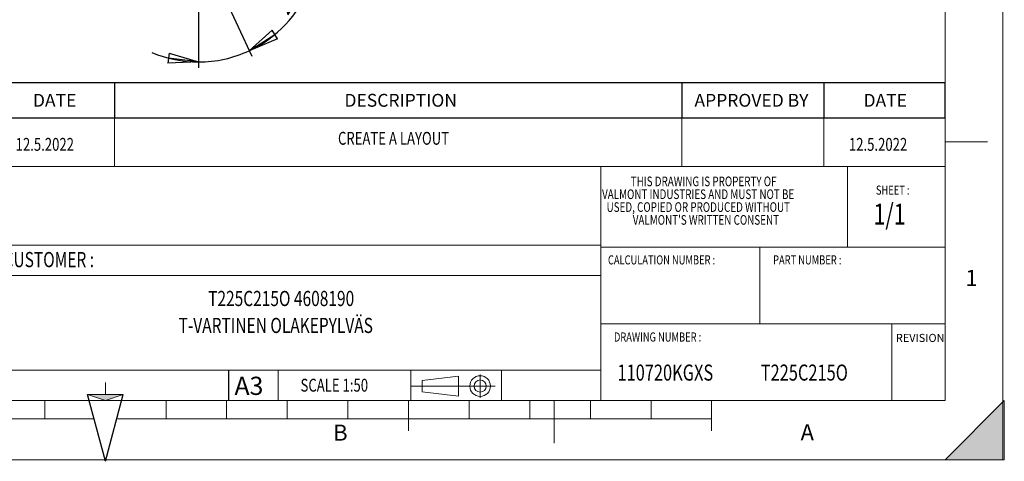
# Model space of a CAD drawing. Units: millimetres. Extents: x 11 to 14849, y -10 to 20976.
# Drawn here: x 6729 to 14849, y -10 to 3628 of the extents above; entities that cross this region are included whole.
import ezdxf
from ezdxf.enums import TextEntityAlignment as Align

# ---------------------------------------------------------------- set-up
doc = ezdxf.new("R2010")
doc.units = ezdxf.units.MM
doc.header["$LTSCALE"] = 50
doc.linetypes.add('CENTERX2', pattern=[20.32, 12.7, -2.54, 2.54, -2.54])
doc.layers.add('FORMAT', color=7, linetype='Continuous')
doc.styles.add('SLDTEXTSTYLE0', font='TXT', dxfattribs={"width": 0.75})
doc.dimstyles.new('SLDDIMSTYLE9', dxfattribs={"dimtxt": 150, "dimasz": 250, "dimexe": 0, "dimexo": 0.0625, "dimgap": 37.5, "dimtad": 1, "dimdec": 4, "dimlfac": 5, "dimzin": 12, "dimdsep": 46, "dimtxsty": 'SLDTEXTSTYLE0', "dimblk1": 'CLOSED', "dimblk2": 'CLOSED', "dimsah": 1, "dimcen": 0.09, "dimazin": 3, "dimtfac": 1, "dimtofl": 0, "dimtmove": 0, "dimatfit": 3, "dimldrblk": 'CLOSED', "dimfxl": 0, "dimfrac": 2, "dimtolj": 1, "dimtzin": 12, "dimarcsym": 0})

# ---------------------------------------------------------------- blocks, each defined once
blk = doc.blocks.new('Block1')
at = {"color": 7, "linetype": 'Continuous', "lineweight": 18}
for p, q in [((-9545.9, 2506.6), (-195.9, 2506.6)), ((-7045.9, 2106.6), (-7045.9, 2506.6)), ((-2366.8, 2106.6), (-2366.8, 2506.6)), ((-1195.9, 2106.6), (-1195.9, 2506.6)), ((-195.9, 2506.6), (-195.9, 176.6)), ((-9545.9, 2106.6), (-195.9, 2106.6)), ((-3034.4, 1456.6), (-3034.4, 2106.6)), ((-1000.7, 1440.6), (-1000.7, 2106.6)), ((-9545.9, 1456.6), (-3034.4, 1456.6)), ((-3034.4, 1456.6), (-3034.4, 176.6)), ((-3034.4, 1440.6), (-195.9, 1440.6)), ((-1723.9, 1440.6), (-1723.9, 808.6)), ((-8045.9, 1206.6), (-3034.4, 1206.6)), ((-3034.4, 808.6), (-195.9, 808.6)), ((-635.3, 808.6), (-635.3, 176.6)), ((-9545.9, 426.6), (-3034.4, 426.6)), ((-5694.8, 176.6), (-5694.8, 426.6)), ((-4602.4, 176.6), (-4602.4, 426.6)), ((-3855.2, 426.6), (-3855.2, 176.6)), ((-9545.9, 176.6), (-195.9, 176.6))]:
    blk.add_line(p, q, dxfattribs=at)
at = {"layer": 'FORMAT'}
blk.add_line((-6103.5, 176.6), (-6103.5, 426.6), dxfattribs=at)
at = {"layer": 'FORMAT', "lineweight": 18}
for p, q in [((-4509.2, 343.6), (-4209.2, 378.6)), ((-4030.1, 393), (-4030.1, 199.7)), ((-4602.4, 296.4), (-3905.3, 296.4))]:
    blk.add_line(p, q, dxfattribs=at)
at = {"layer": 'FORMAT', "color": 7, "linetype": 'Continuous', "lineweight": 18}
for p, q in [((-4509.2, 249.1), (-4509.2, 343.6)), ((-4209.2, 378.6), (-4209.2, 214.1)), ((-4509.2, 249.1), (-4209.2, 214.1))]:
    blk.add_line(p, q, dxfattribs=at)
at = {"layer": 'FORMAT', "lineweight": 18}
for radius in [85, 50]:
    blk.add_circle((-4030.1, 296.4), radius, dxfattribs=at)
at = {"layer": 'FORMAT', "insert": (-601.9, 726.3), "char_height": 66.15, "attachment_point": 1, "style": 'SLDTEXTSTYLE0'}
blk.add_mtext('REVISION', dxfattribs=at)
at = {"layer": 'FORMAT', "color": 7, "style": 'SLDTEXTSTYLE0', "width": 0.75}
for tag, height, p in [('REV', 175, (-9347.5, 2130.4)), ('CREATE_A_LAYOUT', 105.8, (-5202.6, 2251.8)), ('AUTOATTR19', 105.8, (-8899.5, 2201.8)), ('AUTOATTR17', 105.8, (-7860.9, 2201.8)), ('AUTOATTR15', 105.8, (-2121.8, 2201.8)), ('AUTOATTR170', 105.8, (-988.9, 2201.8)), ('COPY_0', 79.4, (-2788.4, 1918.4)), ('SHEET', 75, (-766.2, 1850)), ('COPY_1', 79.4, (-3024.8, 1812.6)), ('COPY_2', 79.4, (-2987.4, 1706.8)), ('AUTOATTR1200', 172, (-786, 1573.7)), ('COPY_3', 79.4, (-2771.4, 1600.9)), ('AUTOATTR110', 125, (-7960.3, 1236.9)), ('CALCUL0', 75, (-2976.2, 1275.1)), ('PARTNUMBER', 75, (-1614.2, 1275.1)), ('AUTOATTR141', 125, (-6273.5, 916.5)), ('AUTOATTR500_0', 132.3, (-11634.8, 692.3)), ('FINITION', 75, (-9474, 716.9)), ('AUTOATTR142', 125, (-6516.9, 694.4)), ('DRAW', 75, (-2926.6, 639.6)), ('AUTOATTR220', 105.8, (-9474, 476.5)), ('AUTOATTR500_1', 132.3, (-11634.8, 339.5)), ('AUTOATTR7', 150, (-2967.4, 276.4)), ('AUTOATTR1', 150, (-1778.6, 276.4)), ('AUTOATTR300', 105.8, (-9474, 215.6)), ('AUTOATTR180', 105.8, (-5511.3, 217.4))]:
    blk.add_attdef(tag, text='', height=height, dxfattribs=at).set_placement(p, align=Align.BOTTOM_LEFT)
at = {"layer": 'FORMAT', "color": 7}
for tag in ['AUTOATTR2', 'AUTOATTR8', 'AUTOATTR23', 'AUTOATTR40', 'AUTOATTR143']:
    blk.add_attdef(tag, (0, 0), '', height=1, dxfattribs=at)
blk = doc.blocks.new('SW_TABLEANNOTATION_0')
at = {"layer": 'FORMAT', "color": 0}
for p, q in [((9350, 0), (0, 0)), ((2500, 0), (2500, -288.9)), ((7179.1, 0), (7179.1, -288.9)), ((8350, 0), (8350, -288.9)), ((9350, -288.9), (9350, 0)), ((0, -288.9), (9350, -288.9))]:
    blk.add_line(p, q, dxfattribs=at)
at = {"layer": 'FORMAT', "color": 0, "attachment_point": 1, "style": 'SLDTEXTSTYLE0'}
for s, insert, char_height in [('DATE', (1827.3, -91.7), 105.83), ('DESCRIPTION', (4396.5, -91.7), 105.833), ('APPROVED BY', (7283, -91.7), 105.833), ('DATE', (8677.3, -91.7), 105.83)]:
    blk.add_mtext(s, dxfattribs=dict(at, insert=insert, char_height=char_height))
blk = doc.blocks.new('_CLOSED')
at = {"color": 0, "linetype": 'ByBlock', "lineweight": -2}
for p, q in [((-1, 0.166667), (0, 0)), ((-1, 0.166667), (-1, -0.166667)), ((0, 0), (-1, -0.166667)), ((0, 0), (-1, 0))]:
    blk.add_line(p, q, dxfattribs=at)
blk = doc.blocks.new('_D_25')
at = {"layer": 'FORMAT'}
for p, q in [((8203.4, 4220.5), (8203.4, 3230)), ((8317.8, 4025.2), (8643.1, 3327.5))]:
    blk.add_line(p, q, dxfattribs=at)
for start, end in [(295, 337.89278), (247.13357, 270), (270, 295)]:
    blk.add_arc((8203.4, 4270.5), 990.6, start, end, dxfattribs=at)
at = {"layer": 'FORMAT', "xscale": 250, "yscale": 250}
for p, rotation in [((8622, 3372.8, -34.4), 212.0822992749099), ((8203.4, 3280, -34.4), 352.917700725091)]:
    blk.add_blockref('_CLOSED', p, dxfattribs=dict(at, rotation=rotation))
at = {"layer": 'FORMAT', "insert": (8811.2, 3733.1), "char_height": 150, "attachment_point": 1, "rotation": 59.23484, "style": 'SLDTEXTSTYLE0'}
blk.add_mtext('25°', dxfattribs=at)

msp = doc.modelspace()

# ---------------------------------------------------------------- hatches: boundary and pattern name
at = {"layer": 'FORMAT'}
for points in [[(7421.1905665, 539.5483908), (7288.1717175, 539.5483908), (7421.1905665, 494.4181087)], [(7421.1905665, 494.4181087), (7435.5437734, 489.5483908), (7582.9158292, 539.5483908), (7421.1905665, 539.5483908)], [(14360.5437734, 1.1401941), (14835.5437734, 1.1401941), (14835.5437734, 476.1401941)]]:
    msp.add_hatch(color=256, dxfattribs=at).paths.add_polyline_path(points, flags=0)

# ---------------------------------------------------------------- linework, layer by layer
at = {"color": 7, "linetype": 'Continuous', "lineweight": 18}
for p, q in [((14360.5437734, 2621.7192924), (14710.5437734, 2621.7192924)), ((14360.5437734, 2621.7192924), (14710.5437734, 2621.7192924)), ((14360.5437734, 1.3442924), (14710.5437734, 1.3442924))]:
    msp.add_line(p, q, dxfattribs=at)
at = {"layer": 'FORMAT', "lineweight": 18}
for p, q in [((14835.5437734, 1.1401941), (14835.5437734, 20976.1401941)), ((14360.5437734, 489.5483908), (14360.5437734, 20476.1401941)), ((510.5437734, 489.5483908), (14360.5437734, 489.5483908)), ((6935.5437734, 489.5483908), (6935.5437734, 339.5483908)), ((7288.1717175, 539.5483908), (7435.5437734, 489.5483908)), ((7435.5437734, 489.5483908), (7582.9158292, 539.5483908)), ((7935.5437734, 489.5483908), (7935.5437734, 339.5483908)), ((8435.5437734, 489.5483908), (8435.5437734, 339.5483908)), ((8935.5437734, 489.5483908), (8935.5437734, 339.5483908)), ((9435.5437734, 489.5483908), (9435.5437734, 339.5483908)), ((9935.5437734, 489.5483908), (9935.5437734, 239.5483908)), ((10435.5437734, 489.5483908), (10435.5437734, 339.5483908)), ((10935.5437734, 489.5483908), (10935.5437734, 339.5483908)), ((11435.5437734, 489.5483908), (11435.5437734, 339.5483908)), ((11935.5437734, 489.5483908), (11935.5437734, 339.5483908)), ((12435.5437734, 489.5483908), (12435.5437734, 239.5483908)), ((14848.9541861, 489.5506068), (14360.5437734, 1.1401941)), ((14848.9541861, 1.1401941), (14848.9541861, 489.5506068)), ((2435.5437734, 339.5483908), (7341.761556, 339.5483908)), ((7529.3259907, 339.5483908), (12435.5437734, 339.5483908)), ((10.5437734, 1.1401941), (14835.5437734, 1.1401941)), ((14360.5437734, 1.1401941), (14848.9541861, 1.1401941))]:
    msp.add_line(p, q, dxfattribs=at)
at = {"layer": 'FORMAT', "linetype": 'CENTERX2', "lineweight": 18}
msp.add_line((7435.5437733, 539.5483908), (7435.5437733, 639.5483908), dxfattribs=at)
at = {"layer": 'FORMAT', "lineweight": 25}
msp.add_line((7435.5437733, -10.4516092), (7288.1717175, 539.5483908), dxfattribs=at)
at = {"layer": 'FORMAT', "color": 7, "linetype": 'Continuous', "lineweight": 18}
for p, q in [((7288.1717175, 539.5483908), (7582.9158292, 539.5483908)), ((11135.5437734, 138.5308706), (11135.5437734, 489.5483908))]:
    msp.add_line(p, q, dxfattribs=at)
at = {"layer": 'FORMAT', "color": 7, "linetype": 'Continuous', "lineweight": 25}
msp.add_line((7435.5437733, -10.4516092), (7582.9158292, 539.5483908), dxfattribs=at)

# ---------------------------------------------------------------- block references
at = {"layer": 'FORMAT'}
msp.add_blockref('SW_TABLEANNOTATION_0', (5010.5468926, 3108.4323653), dxfattribs=at)
ref = msp.add_blockref('Block1', (14556.4225277, 312.9611237), dxfattribs=at)
ref.add_attrib('AUTOATTR7', '110720KGXS', dxfattribs={"color": 7, "height": 132.29166667, "style": 'SLDTEXTSTYLE0', "width": 0.75}).set_placement((11658.6857024, 612.9925575), align=Align.BOTTOM_LEFT)
ref.add_attrib('CALCUL0', 'CALCULATION NUMBER :', dxfattribs={"color": 7, "height": 75, "style": 'SLDTEXTSTYLE0', "width": 0.75}).set_placement((11580.2023415, 1588.0669086), align=Align.BOTTOM_LEFT)
ref.add_attrib('DRAW', 'DRAWING NUMBER :', dxfattribs={"color": 7, "height": 75, "style": 'SLDTEXTSTYLE0', "width": 0.75}).set_placement((11629.7849079, 952.6023637), align=Align.BOTTOM_LEFT)
ref.add_attrib('AUTOATTR110', 'CUSTOMER : ', dxfattribs={"color": 7, "height": 125, "style": 'SLDTEXTSTYLE0', "width": 0.75}).set_placement((6596.0809356, 1549.8367072), align=Align.BOTTOM_LEFT)
ref.add_attrib('COPY_0', 'THIS DRAWING IS PROPERTY OF ', dxfattribs={"color": 7, "height": 79.375, "style": 'SLDTEXTSTYLE0', "width": 0.75}).set_placement((11767.9824343, 2231.3875027), align=Align.BOTTOM_LEFT)
ref.add_attrib('COPY_1', 'VALMONT INDUSTRIES AND MUST NOT BE ', dxfattribs={"color": 7, "height": 79.375, "style": 'SLDTEXTSTYLE0', "width": 0.75}).set_placement((11531.6581669, 2125.5541706), align=Align.BOTTOM_LEFT)
ref.add_attrib('COPY_2', 'USED, COPIED OR PRODUCED WITHOUT', dxfattribs={"color": 7, "height": 79.375, "style": 'SLDTEXTSTYLE0', "width": 0.75}).set_placement((11569.0305585, 2019.7208386), align=Align.BOTTOM_LEFT)
ref.add_attrib('COPY_3', "VALMONT'S WRITTEN CONSENT", dxfattribs={"color": 7, "height": 79.375, "style": 'SLDTEXTSTYLE0', "width": 0.75}).set_placement((11784.9782797, 1913.8875065), align=Align.BOTTOM_LEFT)
ref.add_attrib('PARTNUMBER', 'PART NUMBER : ', dxfattribs={"color": 7, "height": 75, "style": 'SLDTEXTSTYLE0', "width": 0.75}).set_placement((12942.2047996, 1588.0669086), align=Align.BOTTOM_LEFT)
ref.add_attrib('AUTOATTR17', '12.5.2022', dxfattribs={"color": 7, "height": 105.83333333, "style": 'SLDTEXTSTYLE0', "width": 0.75}).set_placement((6695.5619072, 2514.714576), align=Align.BOTTOM_LEFT)
ref.add_attrib('AUTOATTR180', 'SCALE 1:50', dxfattribs={"color": 7, "height": 105.83333333, "style": 'SLDTEXTSTYLE0', "width": 0.75}).set_placement((9045.1170137, 530.402697), align=Align.BOTTOM_LEFT)
ref.add_attrib('AUTOATTR142', 'T-VARTINEN OLAKEPYLVÄS', dxfattribs={"color": 7, "height": 125, "style": 'SLDTEXTSTYLE0', "width": 0.75}).set_placement((8039.5651832, 1007.3790879), align=Align.BOTTOM_LEFT)
ref.add_attrib('AUTOATTR141', 'T225C215O 4608190', dxfattribs={"color": 7, "height": 125, "style": 'SLDTEXTSTYLE0', "width": 0.75}).set_placement((8282.9571645, 1229.4626279), align=Align.BOTTOM_LEFT)
ref.add_attrib('AUTOATTR1', 'T225C215O', dxfattribs={"color": 7, "height": 132.29166667, "style": 'SLDTEXTSTYLE0', "width": 0.75}).set_placement((12840.473827, 612.9925575), align=Align.BOTTOM_LEFT)
ref.add_attrib('AUTOATTR1200', '1/1', dxfattribs={"color": 7, "height": 171.97916667, "style": 'SLDTEXTSTYLE0', "width": 0.75}).set_placement((13770.4537164, 1886.6207331), align=Align.BOTTOM_LEFT)
ref.add_attrib('CREATE_A_LAYOUT', 'CREATE A LAYOUT', dxfattribs={"color": 7, "height": 105.833333333, "style": 'SLDTEXTSTYLE0', "width": 0.75}).set_placement((9353.8308955, 2564.7145668), align=Align.BOTTOM_LEFT)
ref.add_attrib('AUTOATTR170', '12.5.2022', dxfattribs={"color": 7, "height": 105.83333333, "style": 'SLDTEXTSTYLE0', "width": 0.75}).set_placement((13567.5013903, 2514.714576), align=Align.BOTTOM_LEFT)
ref.add_attrib('SHEET', 'SHEET :', dxfattribs={"color": 7, "height": 75, "style": 'SLDTEXTSTYLE0', "width": 0.75}).set_placement((13790.2724471, 2162.9347629), align=Align.BOTTOM_LEFT)

# ---------------------------------------------------------------- texts
at = {"layer": 'FORMAT', "attachment_point": 1, "style": 'SLDTEXTSTYLE0'}
for s, insert, char_height in [('1', (14528.3726604, 1566.9488005), 132.2916667), ('A3', (8500.4222502, 686.2004005), 150), ('B', (9314.7987734, 291.6395785), 132.2916667), ('A', (13169.2971493, 295.0005459), 132.2916667), ('A', (13169.2971493, 295.0005459), 132.2916667)]:
    msp.add_mtext(s, dxfattribs=dict(at, insert=insert, char_height=char_height))

# ---------------------------------------------------------------- dimensions: what is measured, and where the dimension line sits
at = {"layer": 'FORMAT'}
dim = msp.add_angular_dim_2l(base=(8417.770553, 3303.4435942), line1=((8296.6348787, 4070.526894), (8203.3733471, 4270.526894)), line2=((8203.3733471, 4270.5285316), (8203.3733471, 5586.1985451)), dimstyle='SLDDIMSTYLE9', dxfattribs=at)
dim.commit()
dim.dimension.update_dxf_attribs({"geometry": '_D_25', "text_midpoint": (9054.5360509, 3763.8333749), "dimtype": 162})

doc.saveas('drawing.dxf')
